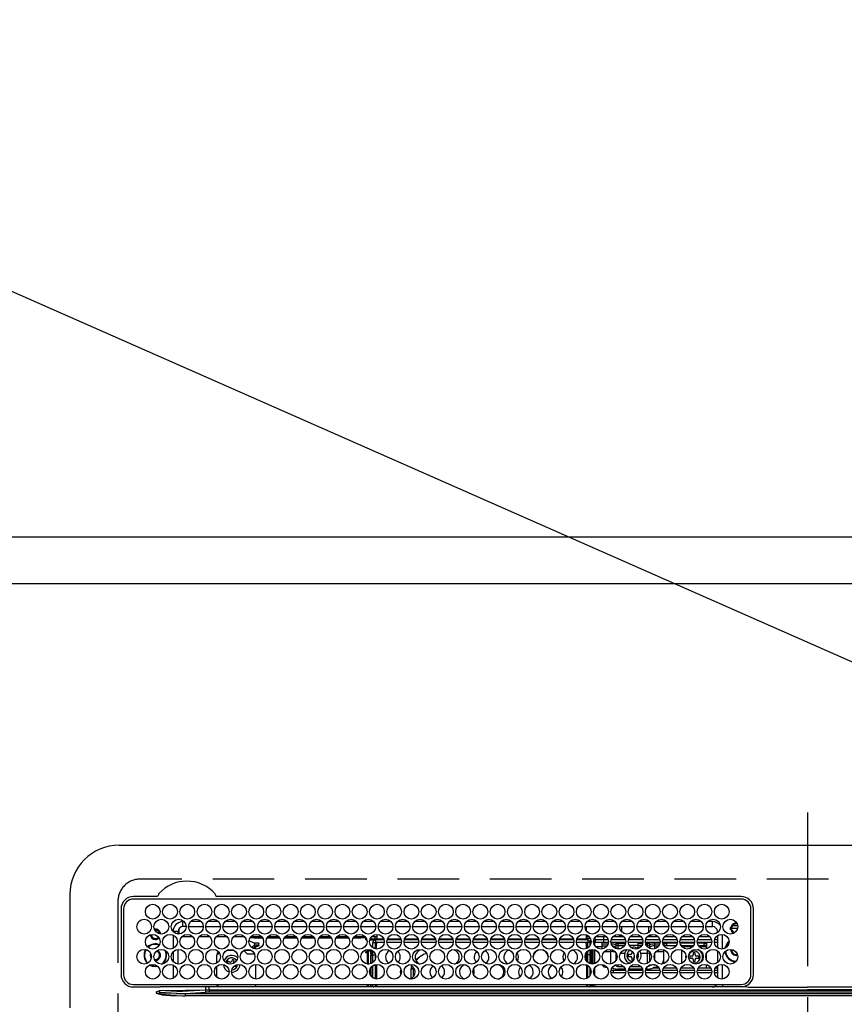
# Model space of a CAD drawing. Extents: x 0 to 26473, y -22053 to -13183.
# Drawn here: x 15735 to 16069, y -15401 to -15001 of the extents above; entities that cross this region are included whole.
import ezdxf

# ---------------------------------------------------------------- set-up
doc = ezdxf.new("R2010")
doc.units = 0
doc.header["$LTSCALE"] = 50
doc.header["$MEASUREMENT"] = 0
for name, pattern in [('CENTER', [2, 1.25, -0.25, 0.25, -0.25]), ('DASHED', [0.75, 0.5, -0.25]), ('HIDDEN', [0.375, 0.25, -0.125])]:
    doc.linetypes.add(name, pattern=pattern)
doc.layers.get('0').update_dxf_attribs({"linetype": 'CONTINUOUS'})
doc.layers.get('DEFPOINTS').update_dxf_attribs({"color": 146, "linetype": 'CONTINUOUS'})
for name, color, linetype in [('121-キャビネット（中）', 253, 'HIDDEN'), ('126-甲板', 2, 'CONTINUOUS'), ('150-機器', 8, 'CONTINUOUS'), ('160-文字', 254, 'CONTINUOUS'), ('166-寸法B', 11, 'CONTINUOUS')]:
    doc.layers.add(name, color=color, linetype=linetype)
doc.styles.add('KH001', font='txt')
doc.dimstyles.new('KH1xx030', dxfattribs={"dimscale": 30, "dimtxt": 2, "dimasz": 0.6, "dimexe": 0.3, "dimexo": 1.2, "dimgap": 0.5, "dimtad": 3, "dimdec": 1, "dimdsep": 46, "dimlunit": 6, "dimtxsty": 'KH001', "dimblk": 'DOT', "dimcen": 1, "dimdle": 1, "dimclrd": 256, "dimclre": 256, "dimclrt": 256, "dimadec": 0, "dimazin": 0, "dimtfac": 1, "dimtdec": 1, "dimtix": 1, "dimtmove": 2, "dimatfit": 3, "dimldrblk": 'CLOSEDBLANK', "dimfxl": 1, "dimtolj": 1, "dimtzin": 0, "dimlwd": -1, "dimlwe": -1, "dimarcsym": 0})

# ---------------------------------------------------------------- blocks, each defined once
blk = doc.blocks.new('HT-F6S_H2')
at = {"layer": '126-甲板', "linetype": 'DASHED'}
for p, q in [((271, 282.65), (-271, 282.65)), ((-280, 273.65), (-280, -170.35))]:
    blk.add_line(p, q, dxfattribs=at)
blk.add_arc((-271, 273.65), 9, 90, 180, dxfattribs=at)
at = {"layer": '150-機器', "color": 161, "linetype": 'CENTER'}
blk.add_line((0, 309.76), (0, -271.88), dxfattribs=at)
at = {"layer": '150-機器', "color": 13, "linetype": 'Continuous'}
for p, q in [((-279.5, 296.38), (279.5, 296.38)), ((-299.5, 276.38), (-299.5, 230.38)), ((-264.26, 275.6), (-273.7, 275.6)), ((-27, 274.58), (-273.7, 274.58)), ((-264.18, 275.6), (-264.26, 275.6)), ((-264.1, 275.61), (-264.18, 275.6)), ((-243.44, 274.58), (-243.41, 274.7)), ((-239.74, 275.6), (-239.9, 275.61)), ((-27, 275.6), (-239.74, 275.6)), ((-278.72, 270.58), (-278.72, 243.88)), ((-277.7, 270.58), (-277.7, 243.88)), ((-23, 243.88), (-23, 270.58)), ((-22, 243.88), (-21.98, 270.58)), ((-253.6, 263.38), (-253.6, 265.38)), ((-253.16, 265.38), (-253.6, 265.38)), ((-246.16, 265.38), (-250.54, 265.38)), ((-239.16, 265.38), (-243.54, 265.38)), ((-232.16, 265.38), (-236.54, 265.38)), ((-225.16, 265.38), (-229.54, 265.38)), ((-218.16, 265.38), (-222.54, 265.38)), ((-211.16, 265.38), (-215.54, 265.38)), ((-204.16, 265.38), (-208.54, 265.38)), ((-197.16, 265.38), (-201.54, 265.38)), ((-190.16, 265.38), (-194.54, 265.38)), ((-183.16, 265.38), (-187.54, 265.38)), ((-176.16, 265.38), (-180.54, 265.38)), ((-169.16, 265.38), (-173.54, 265.38)), ((-162.16, 265.38), (-166.54, 265.38)), ((-155.16, 265.38), (-159.54, 265.38)), ((-148.16, 265.38), (-152.54, 265.38)), ((-141.16, 265.38), (-145.54, 265.38)), ((-134.16, 265.38), (-138.54, 265.38)), ((-127.16, 265.38), (-131.54, 265.38)), ((-120.16, 265.38), (-124.54, 265.38)), ((-113.16, 265.38), (-117.54, 265.38)), ((-106.16, 265.38), (-110.54, 265.38)), ((-99.16, 265.38), (-103.54, 265.38)), ((-92.16, 265.38), (-96.54, 265.38)), ((-85.16, 265.38), (-89.54, 265.38)), ((-78.16, 265.38), (-82.54, 265.38)), ((-71.16, 265.38), (-75.54, 265.38)), ((-64.16, 265.38), (-68.54, 265.38)), ((-57.16, 265.38), (-61.54, 265.38)), ((-50.16, 265.38), (-54.54, 265.38)), ((-43.16, 265.38), (-47.54, 265.38)), ((-38.6, 265.38), (-40.54, 265.38)), ((-38.6, 263.38), (-38.6, 265.38)), ((-29.4, 264.76), (-29.4, 264.98)), ((-29.4, 264.35), (-29.4, 264.76)), ((-29.4, 264.65), (-28.66, 264.65)), ((-28.6, 264.35), (-28.52, 264.33)), ((-255.6, 261.38), (-257.6, 261.38)), ((-257.6, 261.38), (-257.6, 261.34)), ((-257.6, 259.95), (-257.6, 254.5)), ((-255.6, 260.34), (-255.6, 261.38)), ((-255.3, 262.43), (-255.3, 260.33)), ((-252.35, 263.38), (-253.6, 263.38)), ((-251.35, 263.38), (-245.35, 263.38)), ((-244.35, 263.38), (-238.35, 263.38)), ((-237.35, 263.38), (-231.35, 263.38)), ((-230.35, 263.38), (-224.35, 263.38)), ((-223.35, 263.38), (-217.35, 263.38)), ((-216.35, 263.38), (-210.35, 263.38)), ((-209.35, 263.38), (-203.35, 263.38)), ((-202.35, 263.38), (-196.35, 263.38)), ((-195.35, 263.38), (-189.35, 263.38)), ((-188.35, 263.38), (-182.35, 263.38)), ((-181.35, 263.38), (-175.35, 263.38)), ((-174.85, 260.23), (-174.85, 258.35)), ((-174.35, 263.38), (-168.35, 263.38)), ((-167.35, 263.38), (-161.35, 263.38)), ((-160.35, 263.38), (-154.35, 263.38)), ((-153.35, 263.38), (-147.35, 263.38)), ((-146.35, 263.38), (-140.35, 263.38)), ((-139.35, 263.38), (-133.35, 263.38)), ((-132.35, 263.38), (-126.35, 263.38)), ((-125.35, 263.38), (-119.35, 263.38)), ((-118.35, 263.38), (-112.35, 263.38)), ((-111.35, 263.38), (-105.35, 263.38)), ((-104.35, 263.38), (-98.35, 263.38)), ((-97.35, 263.38), (-91.35, 263.38)), ((-90.35, 263.38), (-84.35, 263.38)), ((-89.85, 263.38), (-89.85, 261.67)), ((-89.85, 260.06), (-89.85, 258.35)), ((-83.35, 263.38), (-77.35, 263.38)), ((-76.4, 259.25), (-76.4, 260.19)), ((-75.67, 259.98), (-76.4, 259.25)), ((-76.35, 263.38), (-70.35, 263.38)), ((-75.4, 261.14), (-75.4, 263.38)), ((-69.35, 263.38), (-63.35, 263.38)), ((-64.6, 263.38), (-64.6, 260.89)), ((-63.6, 263.38), (-63.6, 262.13)), ((-63.6, 260.13), (-63.6, 259.25)), ((-62.35, 263.38), (-56.35, 263.38)), ((-55.35, 263.38), (-49.35, 263.38)), ((-48.35, 263.38), (-42.35, 263.38)), ((-41.35, 263.38), (-38.6, 263.38)), ((-36.6, 261.38), (-36.6, 260.89)), ((-36.6, 261.38), (-36.07, 261.38)), ((-34.6, 254.24), (-34.6, 260.22)), ((-28.43, 262.65), (-31.41, 262.65)), ((-31.38, 263), (-31.16, 263)), ((-31.16, 262.2), (-31.38, 262.2)), ((-31.16, 263), (-30.75, 263)), ((-30.75, 262.2), (-31.16, 262.2)), ((-28.37, 263.65), (-30.46, 263.65)), ((-249.63, 259.25), (-254.07, 259.25)), ((-242.63, 259.25), (-247.07, 259.25)), ((-235.63, 259.25), (-240.07, 259.25)), ((-228.63, 259.25), (-233.07, 259.25)), ((-226.8, 257.69), (-226.8, 257.77)), ((-226.8, 257.69), (-224.8, 256.79)), ((-224.8, 258.75), (-226.43, 258.75)), ((-221.63, 259.25), (-226.07, 259.25)), ((-225.73, 254.89), (-224.5, 255.98)), ((-224.8, 259.25), (-224.8, 258.75)), ((-224.8, 258.75), (-221.27, 258.75)), ((-224.8, 256.79), (-223.3, 256.79)), ((-224.5, 256.79), (-224.5, 255.98)), ((-223.3, 256.79), (-223.2, 256.78)), ((-223.2, 256.78), (-223.11, 256.77)), ((-223.11, 256.77), (-223.02, 256.75)), ((-223.02, 256.75), (-222.95, 256.72)), ((-223.02, 255.91), (-222.95, 255.94)), ((-222.95, 256.72), (-222.88, 256.69)), ((-222.95, 255.94), (-222.88, 255.97)), ((-222.88, 256.69), (-222.84, 256.65)), ((-222.88, 255.97), (-222.84, 256.01)), ((-222.84, 256.65), (-222.81, 256.6)), ((-222.84, 256.01), (-222.81, 256.05)), ((-222.81, 256.6), (-222.8, 256.56)), ((-222.81, 256.05), (-222.8, 256.1)), ((-222.8, 255.65), (-222.8, 256.56)), ((-219.43, 258.75), (-214.27, 258.75)), ((-214.63, 259.25), (-219.07, 259.25)), ((-212.43, 258.75), (-207.27, 258.75)), ((-207.63, 259.25), (-212.07, 259.25)), ((-205.43, 258.75), (-200.27, 258.75)), ((-200.63, 259.25), (-205.07, 259.25)), ((-198.43, 258.75), (-193.27, 258.75)), ((-193.63, 259.25), (-198.07, 259.25)), ((-191.43, 258.75), (-186.27, 258.75)), ((-186.63, 259.25), (-191.07, 259.25)), ((-184.43, 258.75), (-181.4, 258.75)), ((-179.63, 259.25), (-184.07, 259.25)), ((-181.4, 258.75), (-181.4, 259.25)), ((-179.4, 258.75), (-181.4, 258.75)), ((-179.4, 258.96), (-179.4, 258.75)), ((-179.4, 258.12), (-179.4, 258.75)), ((-179.4, 258.57), (-179.39, 258.52)), ((-179.39, 258.08), (-179.4, 258.12)), ((-179.39, 258.52), (-179.36, 258.48)), ((-179.36, 258.04), (-179.39, 258.08)), ((-179.36, 258.48), (-179.32, 258.44)), ((-179.32, 258), (-179.36, 258.04)), ((-179.32, 258.44), (-179.25, 258.41)), ((-179.25, 257.96), (-179.32, 258)), ((-179.25, 258.41), (-179.18, 258.38)), ((-179.18, 257.93), (-179.25, 257.96)), ((-179.18, 258.38), (-179.09, 258.36)), ((-179.09, 257.91), (-179.18, 257.93)), ((-179.09, 258.36), (-179.07, 258.36)), ((-179, 257.9), (-179.09, 257.91)), ((-178.93, 257.9), (-179, 257.9)), ((-175.77, 257.9), (-177.77, 257.9)), ((-177.64, 258.34), (-175.3, 258.34)), ((-174.85, 259.25), (-177.07, 259.25)), ((-176.45, 254.69), (-176.45, 256.95)), ((-176.45, 256.95), (-175.45, 256.95)), ((-175.7, 259.25), (-175.7, 258.34)), ((-175.45, 257.95), (-175.45, 256.95)), ((-171.94, 257.95), (-175.45, 257.95)), ((-175.45, 254.29), (-175.45, 256.95)), ((-171.86, 256.95), (-175.45, 256.95)), ((-174.95, 256.35), (-175.35, 256.35)), ((-175.35, 256.35), (-175.35, 254.27)), ((-175.3, 257.95), (-175.3, 258.34)), ((-175.3, 258.34), (-174.85, 258.14)), ((-174.95, 254.23), (-174.95, 256.35)), ((-174.85, 256.35), (-174.95, 256.35)), ((-174.85, 257.95), (-174.85, 258.35)), ((-174.85, 258.35), (-172.07, 258.35)), ((-174.85, 256.35), (-174.85, 256.95)), ((-164.86, 256.95), (-170.84, 256.95)), ((-164.94, 257.95), (-170.76, 257.95)), ((-170.63, 258.35), (-165.07, 258.35)), ((-157.86, 256.95), (-163.84, 256.95)), ((-157.94, 257.95), (-163.76, 257.95)), ((-163.63, 258.35), (-158.07, 258.35)), ((-150.86, 256.95), (-156.84, 256.95)), ((-150.94, 257.95), (-156.76, 257.95)), ((-156.63, 258.35), (-151.07, 258.35)), ((-143.86, 256.95), (-149.84, 256.95)), ((-143.94, 257.95), (-149.76, 257.95)), ((-149.63, 258.35), (-144.07, 258.35)), ((-136.86, 256.95), (-142.84, 256.95)), ((-136.94, 257.95), (-142.76, 257.95)), ((-142.63, 258.35), (-137.07, 258.35)), ((-129.86, 256.95), (-135.84, 256.95)), ((-129.94, 257.95), (-135.76, 257.95)), ((-135.63, 258.35), (-130.07, 258.35)), ((-122.86, 256.95), (-128.84, 256.95)), ((-122.94, 257.95), (-128.76, 257.95)), ((-128.63, 258.35), (-123.07, 258.35)), ((-115.86, 256.95), (-121.84, 256.95)), ((-115.94, 257.95), (-121.76, 257.95)), ((-121.63, 258.35), (-116.07, 258.35)), ((-108.86, 256.95), (-114.84, 256.95)), ((-108.94, 257.95), (-114.76, 257.95)), ((-114.63, 258.35), (-109.07, 258.35)), ((-101.86, 256.95), (-107.84, 256.95)), ((-101.94, 257.95), (-107.76, 257.95)), ((-107.63, 258.35), (-102.07, 258.35)), ((-94.86, 256.95), (-100.84, 256.95)), ((-94.94, 257.95), (-100.76, 257.95)), ((-100.63, 258.35), (-95.07, 258.35)), ((-89.25, 256.95), (-93.84, 256.95)), ((-89.25, 257.95), (-93.76, 257.95)), ((-93.63, 258.35), (-89.85, 258.35)), ((-88.63, 259.25), (-89.85, 259.25)), ((-89.85, 258.65), (-88.21, 258.65)), ((-89.85, 258.35), (-89.85, 257.95)), ((-89.85, 256.35), (-89.85, 256.95)), ((-89.85, 256.35), (-89.75, 256.35)), ((-89.75, 256.35), (-89.35, 256.35)), ((-89.75, 254.44), (-89.75, 256.35)), ((-89.35, 256.35), (-89.35, 254.63)), ((-89.25, 257.95), (-89.25, 256.95)), ((-89.25, 254.69), (-89.25, 256.95)), ((-88.25, 256.95), (-89.25, 256.95)), ((-88.54, 257.65), (-87.88, 257.65)), ((-88.25, 255.73), (-88.25, 256.95)), ((-86.83, 257.55), (-86.5, 257.55)), ((-86.82, 257.65), (-86.2, 257.65)), ((-86.5, 257.55), (-86.5, 255.82)), ((-86.49, 258.65), (-86.32, 258.65)), ((-86.2, 258.15), (-82.7, 258.15)), ((-86.2, 258.15), (-86.2, 256.85)), ((-82.7, 256.85), (-86.2, 256.85)), ((-81.63, 259.25), (-86.07, 259.25)), ((-83.5, 256.85), (-83.5, 256.31)), ((-83.5, 256.31), (-83.5, 255.62)), ((-83.5, 256.31), (-80.99, 256.31)), ((-82.7, 258.15), (-82.7, 259.25)), ((-82.7, 256.85), (-82.7, 258.15)), ((-82.7, 258.15), (-81, 258.15)), ((-80.87, 256.85), (-82.7, 256.85)), ((-73.87, 256.85), (-79.83, 256.85)), ((-79.7, 258.15), (-74, 258.15)), ((-76.4, 259.25), (-79.07, 259.25)), ((-77.98, 256.81), (-78.09, 256.85)), ((-77.76, 256.71), (-77.98, 256.81)), ((-77.76, 256.71), (-77.76, 256.85)), ((-77.76, 255.89), (-77.76, 256.71)), ((-77.04, 256.85), (-77.04, 256.57)), ((-77.04, 256.57), (-77.04, 255.75)), ((-77.04, 256.57), (-73.92, 256.57)), ((-74.63, 259.25), (-76.4, 259.25)), ((-66.87, 256.85), (-72.83, 256.85)), ((-72.7, 258.15), (-67, 258.15)), ((-67.63, 259.25), (-72.07, 259.25)), ((-68.9, 256.85), (-68.9, 256.57)), ((-68.9, 256.57), (-68.9, 255.75)), ((-68.9, 256.57), (-66.92, 256.57)), ((-59.87, 256.85), (-65.83, 256.85)), ((-65.78, 256.57), (-64.96, 256.57)), ((-65.7, 258.15), (-60, 258.15)), ((-63.6, 259.25), (-65.07, 259.25)), ((-64.96, 256.57), (-64.96, 256.85)), ((-64.96, 255.75), (-64.96, 256.57)), ((-63.6, 259.25), (-64.24, 259.89)), ((-64.24, 256.85), (-64.24, 256.71)), ((-64.02, 256.81), (-64.24, 256.71)), ((-64.24, 256.71), (-64.24, 255.89)), ((-63.91, 256.85), (-64.02, 256.81)), ((-60.63, 259.25), (-63.6, 259.25)), ((-62.1, 256.85), (-62.1, 256.31)), ((-62.1, 256.31), (-62.1, 255.62)), ((-62.1, 256.31), (-59.99, 256.31)), ((-52.87, 256.85), (-58.83, 256.85)), ((-58.71, 256.31), (-58.5, 256.31)), ((-58.7, 258.15), (-53, 258.15)), ((-58.5, 256.85), (-58.5, 256.31)), ((-58.5, 256.65), (-58.25, 256.65)), ((-58.5, 256.31), (-58.5, 255.82)), ((-58.25, 255.65), (-58.25, 256.65)), ((-58.25, 256.65), (-57.25, 256.65)), ((-53.63, 259.25), (-58.07, 259.25)), ((-57.25, 256.65), (-57.25, 255.65)), ((-52.91, 256.65), (-57.25, 256.65)), ((-45.87, 256.85), (-51.83, 256.85)), ((-45.91, 256.65), (-51.79, 256.65)), ((-51.7, 258.15), (-46, 258.15)), ((-46.63, 259.25), (-51.07, 259.25)), ((-38.87, 256.85), (-44.83, 256.85)), ((-42, 256.65), (-44.79, 256.65)), ((-44.7, 258.15), (-39, 258.15)), ((-39.63, 259.25), (-44.07, 259.25)), ((-42, 255.65), (-42, 256.65)), ((-42, 256.65), (-41, 256.65)), ((-41, 256.65), (-41, 255.65)), ((-36.6, 256.85), (-37.83, 256.85)), ((-37.7, 258.15), (-36.6, 258.15)), ((-36.6, 259.25), (-37.07, 259.25)), ((-36.6, 259.66), (-36.6, 254.79)), ((-266.55, 251.75), (-266.51, 252.1)), ((-257.6, 253.11), (-257.6, 249.14)), ((-255.6, 248.14), (-255.6, 254.12)), ((-238.82, 252.73), (-239.8, 251.75)), ((-235.81, 253.75), (-232.89, 253.75)), ((-227.5, 252.25), (-228.93, 253.68)), ((-228.81, 253.75), (-225.89, 253.75)), ((-227.5, 252.25), (-224.57, 252.25)), ((-225.51, 254.73), (-224.5, 254.73)), ((-223.3, 255.87), (-224.5, 255.87)), ((-224.5, 254.3), (-224.5, 255.87)), ((-224, 255.43), (-223.3, 255.43)), ((-224, 254.23), (-224, 255.43)), ((-223.3, 255.43), (-223.3, 255.87)), ((-223.3, 255.87), (-223.2, 255.87)), ((-223.2, 255.43), (-223.3, 255.43)), ((-223.2, 255.87), (-223.11, 255.89)), ((-223.11, 255.44), (-223.2, 255.43)), ((-223.11, 255.89), (-223.02, 255.91)), ((-223.02, 255.46), (-223.11, 255.44)), ((-222.95, 255.49), (-223.02, 255.46)), ((-222.88, 255.53), (-222.95, 255.49)), ((-222.84, 255.57), (-222.88, 255.53)), ((-222.81, 255.61), (-222.84, 255.57)), ((-222.8, 255.65), (-222.81, 255.61)), ((-179.4, 253.13), (-179.39, 253.17)), ((-179.4, 252.9), (-179.4, 253.13)), ((-179.39, 252.86), (-179.4, 252.9)), ((-179.39, 253.17), (-179.36, 253.22)), ((-179.36, 252.82), (-179.39, 252.86)), ((-179.36, 253.22), (-179.32, 253.26)), ((-179.32, 252.78), (-179.36, 252.82)), ((-179.32, 253.26), (-179.25, 253.29)), ((-179.25, 252.74), (-179.32, 252.78)), ((-179.25, 253.29), (-179.18, 253.32)), ((-179.18, 252.71), (-179.25, 252.74)), ((-179.18, 253.32), (-179.09, 253.34)), ((-179.09, 252.69), (-179.18, 252.71)), ((-179.09, 253.34), (-179, 253.35)), ((-179, 252.68), (-179.09, 252.69)), ((-179, 253.35), (-178.9, 253.36)), ((-178.9, 252.68), (-179, 252.68)), ((-176.45, 253.36), (-178.9, 253.36)), ((-178.9, 253.12), (-178.9, 252.68)), ((-178.9, 253.12), (-178.3, 253.12)), ((-178.8, 252.68), (-178.9, 252.68)), ((-178.8, 252.68), (-178.8, 248.16)), ((-178.3, 248.13), (-178.3, 253.12)), ((-177.3, 253.36), (-177.3, 253.19)), ((-177.3, 253.19), (-176.8, 253.19)), ((-177.3, 252.37), (-177.3, 253.19)), ((-176.8, 252.37), (-177.3, 252.37)), ((-177.3, 252.37), (-177.3, 251.83)), ((-176.8, 253.36), (-176.8, 253.19)), ((-176.8, 253.19), (-176.8, 252.37)), ((-176.8, 252.37), (-176.8, 251.83)), ((-176.45, 251.95), (-176.45, 253.45)), ((-176.45, 248.81), (-176.45, 251.95)), ((-176.45, 251.95), (-175.46, 251.95)), ((-175.45, 250.36), (-175.45, 251.95)), ((-89.75, 249.33), (-89.75, 252.93)), ((-89.25, 255.16), (-89.35, 255.16)), ((-89.35, 253.36), (-89.35, 248.89)), ((-89.25, 251.95), (-89.25, 253.45)), ((-88.25, 251.95), (-89.25, 251.95)), ((-89.25, 248.81), (-89.25, 251.95)), ((-88.25, 251.95), (-88.25, 253.99)), ((-88.25, 248.27), (-88.25, 251.95)), ((-87.8, 254.09), (-87.8, 248.16)), ((-87.3, 248.13), (-87.3, 254.13)), ((-87, 248.15), (-87, 254.11)), ((-86.5, 254), (-86.5, 248.25)), ((-83.5, 255.16), (-86.02, 255.16)), ((-83.5, 255.62), (-81.32, 255.62)), ((-83.5, 255.62), (-83.5, 254.25)), ((-82.47, 253.25), (-79.9, 253.25)), ((-79.9, 253.25), (-79.9, 254.09)), ((-79.9, 248.16), (-79.9, 253.25)), ((-77.76, 254.72), (-77.76, 255.89)), ((-77.76, 254.37), (-77.76, 254.72)), ((-77.76, 249.62), (-77.76, 252.64)), ((-77.04, 255.75), (-77.04, 254.42)), ((-77.04, 255.75), (-74.24, 255.75)), ((-77.04, 254.42), (-75.79, 254.42)), ((-77.04, 254.42), (-77.04, 254.23)), ((-75.96, 252.6), (-74.26, 252.6)), ((-71.9, 252.05), (-72.8, 252.05)), ((-72.8, 252.05), (-72.8, 251.25)), ((-68.9, 255.65), (-72.4, 255.65)), ((-71.81, 254.95), (-71, 255.05)), ((-71.4, 253.41), (-71.4, 252.55)), ((-69.2, 251.25), (-69.2, 252.05)), ((-69.2, 252.05), (-69.2, 252.05)), ((-68.9, 255.75), (-68.9, 254.42)), ((-68.9, 255.75), (-67.24, 255.75)), ((-68.9, 254.42), (-68.9, 254.38)), ((-68.9, 254.42), (-68.79, 254.42)), ((-67.74, 252.6), (-64.96, 252.6)), ((-65.46, 255.75), (-64.96, 255.75)), ((-64.96, 255.09), (-64.96, 255.75)), ((-64.96, 252.6), (-64.96, 253.78)), ((-64.96, 248.47), (-64.96, 252.6)), ((-64.32, 254.65), (-64.35, 254.63)), ((-64.24, 254.72), (-64.32, 254.65)), ((-64.24, 255.89), (-64.24, 254.72)), ((-64.24, 254.72), (-64.24, 254.57)), ((-64.24, 253.26), (-64.24, 252.76)), ((-64.02, 252.87), (-64.24, 252.76)), ((-64.24, 252.76), (-64.24, 248.99)), ((-63.94, 252.91), (-64.02, 252.87)), ((-62.1, 255.62), (-60.32, 255.62)), ((-62.1, 255.62), (-62.1, 254.32)), ((-62.1, 252.33), (-62.1, 249.93)), ((-61.47, 253.25), (-58.5, 253.25)), ((-58.5, 254), (-58.5, 253.25)), ((-58.5, 253.25), (-58.5, 249.55)), ((-58.25, 255.65), (-58.4, 255.65)), ((-57.25, 255.65), (-58.25, 255.65)), ((-57.25, 255.65), (-53.3, 255.65)), ((-51.4, 255.65), (-46.3, 255.65)), ((-51.07, 255.63), (-51.13, 255.65)), ((-51.03, 255.57), (-51.07, 255.63)), ((-51.01, 255.46), (-51.03, 255.57)), ((-51, 255.32), (-51.01, 255.46)), ((-51, 255.15), (-51, 255.32)), ((-51, 255.14), (-51, 255.15)), ((-46.69, 255.15), (-51, 255.15)), ((-51, 248.45), (-51, 253.81)), ((-46.4, 252.75), (-46.4, 251.85)), ((-45.6, 252.75), (-46.4, 252.75)), ((-45.6, 251.85), (-45.6, 252.75)), ((-44.4, 255.65), (-42, 255.65)), ((-41, 255.15), (-44.01, 255.15)), ((-41, 255.65), (-42, 255.65)), ((-41, 255.65), (-41, 255.15)), ((-41, 254.35), (-41, 255.15)), ((-41, 249.72), (-41, 252.53)), ((-36.6, 253.56), (-36.6, 248.69)), ((-30.75, 253.75), (-30.72, 254.06)), ((-266.42, 251.08), (-266.55, 251.75)), ((-266.36, 250.95), (-266.42, 251.08)), ((-264.8, 249.65), (-264.96, 249.66)), ((-239.8, 248.56), (-239.8, 251.75)), ((-235.34, 249.27), (-235.62, 248.52)), ((-235.62, 248.52), (-234.78, 248.2)), ((-234.5, 248.95), (-235.34, 249.27)), ((-234.78, 248.2), (-234.7, 248.16)), ((-234.7, 248.16), (-234.68, 248.15)), ((-233.53, 250.07), (-233.85, 249.23)), ((-232.78, 249.79), (-233.53, 250.07)), ((-233.1, 248.95), (-232.78, 249.79)), ((-224, 242.03), (-224, 248.02)), ((-178.51, 248.13), (-178.3, 248.13)), ((-178.3, 248.13), (-178.3, 248.13)), ((-176.8, 251.83), (-177.3, 251.83)), ((-177.3, 248.32), (-177.3, 251.83)), ((-176.8, 251.83), (-176.8, 248.56)), ((-175.45, 242.09), (-175.45, 247.97)), ((-175.35, 247.99), (-175.35, 247.4)), ((-174.95, 247.4), (-174.95, 248.03)), ((-168.51, 247.95), (-168.35, 247.95)), ((-168.35, 247.95), (-167.69, 248.02)), ((-158.3, 250.34), (-159, 249.55)), ((-157.74, 250.86), (-158.3, 250.34)), ((-133.01, 248.02), (-132.35, 247.95)), ((-132.35, 247.95), (-132.19, 247.95)), ((-77.04, 248.02), (-77.04, 247.22)), ((-72.8, 251.25), (-71.9, 251.25)), ((-71.4, 250.75), (-71.4, 249.85)), ((-71.4, 249.85), (-70.64, 249.85)), ((-70.6, 249.93), (-70.6, 250.75)), ((-69.35, 251.25), (-69.2, 251.25)), ((-58.5, 248.46), (-58.52, 248.25)), ((-58.5, 249.55), (-58.5, 248.46)), ((-49.39, 251.23), (-49.37, 251.43)), ((-49.39, 250.66), (-49.39, 251.23)), ((-46.9, 251.35), (-47.8, 251.35)), ((-47.8, 251.35), (-47.8, 250.55)), ((-47.8, 250.55), (-46.9, 250.55)), ((-46.4, 250.05), (-46.4, 249.15)), ((-46.4, 249.15), (-45.6, 249.15)), ((-45.6, 249.15), (-45.6, 250.05)), ((-44.2, 251.35), (-45.1, 251.35)), ((-45.1, 250.55), (-44.2, 250.55)), ((-44.2, 250.55), (-44.2, 251.35)), ((-34.6, 242.04), (-34.6, 248.02)), ((-267.09, 247.76), (-266.1, 247.34)), ((-266.85, 247.86), (-266.04, 247.53)), ((-266.1, 247.34), (-264.8, 247.15)), ((-266.04, 247.53), (-264.8, 247.35)), ((-264.8, 247.35), (-264.04, 247.42)), ((-264.8, 247.15), (-263.84, 247.25)), ((-257.6, 247.75), (-257.6, 242.3)), ((-239.8, 242.75), (-239.8, 247.31)), ((-232.69, 247.39), (-232.26, 247.23)), ((-232.26, 247.23), (-232.05, 247.78)), ((-231.47, 247.91), (-231.56, 247.39)), ((-177.3, 243.3), (-177.3, 246.76)), ((-176.8, 247.31), (-176.8, 242.75)), ((-176.45, 242.49), (-176.45, 247.57)), ((-175.35, 247.4), (-174.95, 247.4)), ((-175.35, 247.4), (-175.35, 242.07)), ((-174.95, 247.4), (-174.95, 242.03)), ((-160.91, 246.95), (-161.09, 245.72)), ((-160.09, 246.61), (-161.09, 245.72)), ((-161.09, 245.72), (-161.09, 242.23)), ((-160.73, 247.47), (-160.91, 246.95)), ((-160.08, 246.91), (-160.09, 246.61)), ((-160.09, 246.61), (-160.09, 242.97)), ((-89.75, 247.4), (-89.75, 247.82)), ((-89.35, 247.4), (-89.75, 247.4)), ((-89.75, 247.4), (-89.75, 242.24)), ((-89.35, 247.63), (-89.35, 247.4)), ((-89.35, 247.4), (-89.35, 242.43)), ((-89.25, 242.49), (-89.25, 247.57)), ((-88.25, 243.53), (-88.25, 246.52)), ((-86.5, 246.43), (-86.5, 243.62)), ((-81.5, 246.89), (-81.5, 246.79)), ((-81.42, 246.79), (-81.5, 246.79)), ((-78.84, 244.65), (-79.83, 244.65)), ((-79.78, 245.65), (-78.84, 245.65)), ((-79.37, 246.65), (-79.3, 246.65)), ((-79.36, 246.68), (-79.32, 246.66)), ((-79.32, 246.66), (-79.24, 246.62)), ((-78.84, 244.65), (-78.84, 245.65)), ((-78.84, 245.65), (-73.92, 245.65)), ((-73.87, 244.65), (-78.84, 244.65)), ((-77.76, 247.39), (-77.76, 247.89)), ((-74.06, 246.13), (-77.1, 246.13)), ((-77.04, 247.22), (-74.8, 247.22)), ((-66.87, 244.65), (-72.83, 244.65)), ((-72.78, 245.65), (-66.92, 245.65)), ((-67.06, 246.13), (-72.64, 246.13)), ((-71.9, 247.22), (-67.8, 247.22)), ((-59.87, 244.65), (-65.83, 244.65)), ((-65.78, 245.65), (-59.92, 245.65)), ((-64.9, 246.13), (-65.64, 246.13)), ((-64.24, 247.68), (-64.24, 247.39)), ((-62.7, 246.65), (-60.33, 246.65)), ((-62.1, 247.93), (-62.1, 247.88)), ((-62.1, 247.88), (-61.91, 247.88)), ((-60.5, 246.79), (-62.04, 246.79)), ((-60.5, 246.79), (-60.5, 246.89)), ((-60.42, 246.79), (-60.5, 246.79)), ((-52.87, 244.65), (-58.83, 244.65)), ((-58.78, 245.65), (-52.92, 245.65)), ((-58.37, 246.65), (-53.33, 246.65)), ((-45.87, 244.65), (-51.83, 244.65)), ((-51.78, 245.65), (-45.92, 245.65)), ((-51.37, 246.65), (-46.33, 246.65)), ((-51, 246.65), (-51, 247.12)), ((-38.87, 244.65), (-44.83, 244.65)), ((-44.78, 245.65), (-38.92, 245.65)), ((-44.37, 246.65), (-39.33, 246.65)), ((-41, 246.65), (-41, 247.9)), ((-36.6, 244.65), (-37.83, 244.65)), ((-37.78, 245.65), (-36.6, 245.65)), ((-37.37, 246.65), (-36.6, 246.65)), ((-36.6, 247.46), (-36.6, 242.59)), ((-273.7, 239.88), (-27, 239.88)), ((-273.7, 238.85), (-264.45, 238.85)), ((-264.45, 238.85), (-262.84, 238.88)), ((-264.45, 236.88), (-264.45, 236.36)), ((-264.42, 236.35), (-264.45, 236.36)), ((-264.45, 236.36), (-264.42, 236.35)), ((-262.94, 236.18), (-264.42, 236.35)), ((-264.42, 236.35), (-263.01, 235.92)), ((-263, 235.95), (-263.01, 235.92)), ((-262.99, 235.98), (-263, 235.95)), ((-262.98, 236.02), (-262.99, 235.98)), ((-262.97, 236.05), (-262.98, 236.02)), ((-262.96, 236.08), (-262.97, 236.05)), ((-262.95, 236.15), (-262.96, 236.12)), ((-262.96, 236.12), (-262.96, 236.08)), ((-262.95, 237.38), (-252.59, 237.55)), ((-244.45, 237.52), (-262.95, 236.41)), ((-262.95, 236.41), (-262.95, 237.38)), ((-262.94, 236.18), (-262.95, 236.15)), ((-262.84, 239.79), (-262.84, 239.88)), ((-262.84, 238.88), (-262.84, 239.02)), ((-262.32, 238.88), (-262.84, 238.88)), ((-244.36, 238.88), (-262.32, 238.88)), ((-252.65, 236.24), (-244.37, 236.73)), ((-252.65, 236.24), (252.65, 236.24)), ((-252.65, 236.24), (-252.65, 235.3)), ((-252.59, 237.55), (-244.45, 237.68)), ((-244.45, 237.68), (-244.45, 237.52)), ((-244.45, 237.68), (-242.95, 237.68)), ((-242.95, 238.88), (-244.36, 238.88)), ((-242.95, 237.68), (-242.95, 238.88)), ((-146.93, 238.88), (-242.95, 238.88)), ((-242.95, 237.56), (-242.95, 237.68)), ((-242.95, 237.68), (-106.9, 237.68)), ((-242.95, 237.56), (242.95, 237.56)), ((-242.95, 237.56), (-242.95, 236.78)), ((242.95, 236.78), (-242.95, 236.78)), ((-239.8, 239.75), (-239.8, 239.88)), ((-239.8, 239.75), (-238.93, 238.88)), ((-224, 238.88), (-224, 239.88)), ((-178.8, 239.88), (-178.8, 238.88)), ((-178.3, 238.88), (-178.3, 239.88)), ((-177.3, 238.88), (-177.3, 239.88)), ((-176.8, 239.88), (-176.8, 238.88)), ((-176.45, 239.18), (-176.45, 239.88)), ((-176.35, 238.98), (-176.35, 238.88)), ((-175.45, 238.85), (-175.45, 239.88)), ((-175.35, 239.88), (-175.35, 238.88)), ((-174.95, 239.88), (-174.95, 238.88)), ((-24.72, 238.88), (-146.93, 238.88)), ((-106.9, 237.68), (0, 237.68)), ((-89.75, 239.88), (-89.75, 238.88)), ((-89.35, 239.88), (-89.35, 238.88)), ((-89.25, 238.85), (-89.25, 239.88)), ((-88.35, 238.98), (-88.35, 238.88)), ((-88.25, 239.18), (-88.25, 239.88)), ((-87.8, 239.88), (-87.8, 238.88)), ((-87.3, 238.88), (-87.3, 239.88)), ((-87, 238.88), (-87, 239.88)), ((-86.5, 239.88), (-86.5, 238.88)), ((-34.6, 239.88), (-34.6, 238.88)), ((-27, 239.88), (-27, 239.78)), ((-27, 239.02), (-27, 238.88)), ((-21.98, 238.79), (0, 238.79)), ((21.98, 238.79), (0, 238.79)), ((106.9, 237.68), (0, 237.68)), ((252.65, 235.3), (-252.65, 235.3))]:
    blk.add_line(p, q, dxfattribs=at)
for points in [[(-264.45, 236.36), (-262.95, 236.41)], [(-262.94, 236.18), (-261.91, 236.12), (-260.45, 236.1), (-258.59, 236.1), (-256.35, 236.14), (-253.76, 236.2), (-252.65, 236.24)], [(-242.95, 237.56), (-244.45, 237.52)], [(-242.95, 236.78), (-244.37, 236.73)], [(-263.01, 235.92), (-261.97, 235.72), (-260.5, 235.55), (-258.62, 235.43), (-256.37, 235.34), (-253.76, 235.3), (-252.65, 235.3)]]:
    blk.add_lwpolyline(points, dxfattribs=at)
for centre in [(-265.85, 269.43), (-258.85, 269.43), (-251.85, 269.43), (-244.85, 269.43), (-237.85, 269.43), (-230.85, 269.43), (-223.85, 269.43), (-216.85, 269.43), (-209.85, 269.43), (-202.85, 269.43), (-195.85, 269.43), (-188.85, 269.43), (-181.85, 269.43), (-174.85, 269.43), (-167.85, 269.43), (-160.85, 269.43), (-153.85, 269.43), (-146.85, 269.43), (-139.85, 269.43), (-132.85, 269.43), (-125.85, 269.43), (-118.85, 269.43), (-111.85, 269.43), (-104.85, 269.43), (-97.85, 269.43), (-90.85, 269.43), (-83.85, 269.43), (-76.85, 269.43), (-69.85, 269.43), (-62.85, 269.43), (-55.85, 269.43), (-48.85, 269.43), (-41.85, 269.43), (-34.85, 269.43), (-269.35, 263.33), (-262.35, 263.33), (-255.35, 263.33), (-248.35, 263.33), (-241.35, 263.33), (-234.35, 263.33), (-227.35, 263.33), (-220.35, 263.33), (-213.35, 263.33), (-206.35, 263.33), (-199.35, 263.33), (-192.35, 263.33), (-185.35, 263.33), (-178.35, 263.33), (-171.35, 263.33), (-164.35, 263.33), (-157.35, 263.33), (-150.35, 263.33), (-143.35, 263.33), (-136.35, 263.33), (-129.35, 263.33), (-122.35, 263.33), (-115.35, 263.33), (-108.35, 263.33), (-101.35, 263.33), (-94.35, 263.33), (-87.35, 263.33), (-80.35, 263.33), (-73.35, 263.33), (-66.35, 263.33), (-59.35, 263.33), (-52.35, 263.33), (-45.35, 263.33), (-38.35, 263.33), (-31.35, 263.33), (-265.85, 257.23), (-258.85, 257.23), (-251.85, 257.23), (-244.85, 257.23), (-237.85, 257.23), (-230.85, 257.23), (-223.85, 257.23), (-216.85, 257.23), (-209.85, 257.23), (-202.85, 257.23), (-195.85, 257.23), (-188.85, 257.23), (-181.85, 257.23), (-174.85, 257.23), (-167.85, 257.23), (-160.85, 257.23), (-153.85, 257.23), (-146.85, 257.23), (-139.85, 257.23), (-132.85, 257.23), (-125.85, 257.23), (-118.85, 257.23), (-111.85, 257.23), (-104.85, 257.23), (-97.85, 257.23), (-90.85, 257.23), (-83.85, 257.23), (-76.85, 257.23), (-69.85, 257.23), (-62.85, 257.23), (-55.85, 257.23), (-48.85, 257.23), (-41.85, 257.23), (-34.85, 257.23), (-269.35, 251.13), (-262.35, 251.13), (-255.35, 251.13), (-248.35, 251.13), (-241.35, 251.13), (-234.35, 251.13), (-227.35, 251.13), (-220.35, 251.13), (-213.35, 251.13), (-206.35, 251.13), (-199.35, 251.13), (-192.35, 251.13), (-185.35, 251.13), (-178.35, 251.13), (-171.35, 251.13), (-164.35, 251.13), (-157.35, 251.13), (-150.35, 251.13), (-143.35, 251.13), (-136.35, 251.13), (-129.35, 251.13), (-122.35, 251.13), (-115.35, 251.13), (-108.35, 251.13), (-101.35, 251.13), (-94.35, 251.13), (-87.35, 251.13), (-80.35, 251.13), (-73.35, 251.13), (-66.35, 251.13), (-59.35, 251.13), (-52.35, 251.13), (-45.35, 251.13), (-38.35, 251.13), (-31.35, 251.13), (-265.85, 245.03), (-258.85, 245.03), (-251.85, 245.03), (-244.85, 245.03), (-237.85, 245.03), (-230.85, 245.03), (-223.85, 245.03), (-216.85, 245.03), (-209.85, 245.03), (-202.85, 245.03), (-195.85, 245.03), (-188.85, 245.03), (-181.85, 245.03), (-174.85, 245.03), (-167.85, 245.03), (-160.85, 245.03), (-153.85, 245.03), (-146.85, 245.03), (-139.85, 245.03), (-132.85, 245.03), (-125.85, 245.03), (-118.85, 245.03), (-111.85, 245.03), (-104.85, 245.03), (-97.85, 245.03), (-90.85, 245.03), (-83.85, 245.03), (-76.85, 245.03), (-69.85, 245.03), (-62.85, 245.03), (-55.85, 245.03), (-48.85, 245.03), (-41.85, 245.03), (-34.85, 245.03)]:
    blk.add_circle(centre, 3, dxfattribs=at)
for centre, radius, start, end in [((-279.5, 276.38), 20, 90, 180), ((-252, 266.38), 15.45, 42.5616, 137.4384), ((-264.95, 276.93), 1.58, 302.9347, 356.2949), ((-239.06, 276.93), 1.57, 183.5909, 237.4553), ((-273.7, 270.57), 5.03, 90.0492, 179.9508), ((-273.7, 270.58), 4, 90, 180), ((-27, 270.58), 5.02, 0, 90.0007), ((-27, 270.58), 4, 0, 90), ((-253.6, 261.38), 4, 90, 180), ((-38.6, 261.38), 4, 36.3893, 90), ((-29, 262.6), 2.2, 100.4757, 169.5243), ((-29, 262.6), 1.8, 102.8697, 167.1303), ((-29, 262.6), 2.41, 86.7819, 99.5486), ((-264.8, 260.25), 2.1, 185.7005, 270), ((-264.8, 260.25), 1.75, 183.4296, 270), ((-264.8, 260.25), 2.1, 2.6763, 100.2734), ((-264.8, 260.25), 1.75, 5.3114, 97.6396), ((-253.6, 261.38), 2, 90, 180), ((-38.6, 261.38), 2, 0, 90), ((-29, 262.6), 2.41, 170.4514, 189.5486), ((-29, 262.6), 2.2, 190.4757, 242.7376), ((-29, 262.6), 1.8, 192.8697, 251.0077), ((-264.8, 251.75), 4.6, 68.3311, 133.3728), ((-264.8, 251.75), 4.4, 68.5075, 133.1964), ((-264.8, 260.25), 1.75, 270, 318.258), ((-264.8, 260.25), 2.1, 270, 315.9879), ((-175.45, 256.95), 1, 90, 180), ((-89.25, 256.95), 1, 0, 90), ((-87.3, 258.15), 1.1, 0, 35.8453), ((-79.77, 251.28), 5.03, 66.4236, 89.2709), ((-77.08, 258.27), 1.7, 246.5103, 271.176), ((-64.92, 258.27), 1.7, 268.8237, 293.4902), ((-62.2, 251.2), 5.11, 88.8262, 113.4876), ((-29, 253.75), 4.6, 128.3299, 170.2137), ((-29, 253.75), 4.4, 130.4168, 168.1268), ((-264.8, 251.75), 4.6, 149.6975, 225.8883), ((-264.8, 251.75), 4.4, 148.8905, 226.6953), ((-264.8, 251.75), 2.1, 156.6037, 218.9822), ((-264.8, 251.75), 1.75, 258.6737, 72.8084), ((-264.8, 251.75), 2.1, 270, 65.9772), ((-264.8, 251.75), 4.4, 304.5881, 26.8909), ((-264.8, 251.75), 4.6, 308.6441, 22.8348), ((-237.8, 251.75), 2, 133.6054, 180), ((-178.95, 253.83), 0.707, 236.2436, 273.6871), ((-168.35, 250.95), 3, 116.6744, 236.5588), ((-168.35, 250.95), 3, 314.3995, 50.6781), ((-156.35, 250.95), 3, 89.688, 250.1975), ((-148.81, 238.32), 15.38, 112.5054, 131.9904), ((-144.35, 250.95), 3, 289.8024, 90.3119), ((-132.35, 250.95), 3, 129.3219, 225.6006), ((-132.35, 250.95), 3, 303.441, 63.3255), ((-120.35, 250.95), 3, 104.4832, 245.3817), ((-120.35, 250.95), 3, 328.5285, 35.5344), ((-108.35, 250.95), 3, 1.6938, 178.3062), ((-96.35, 250.95), 3, 144.4656, 211.4715), ((-96.35, 250.95), 3, 294.6181, 75.5167), ((-79.82, 248.65), 4.6, 65.1108, 91.055), ((-79.9, 252.62), 3, 44.427, 79.4728), ((-77.08, 257.45), 1.7, 246.5177, 271.1686), ((-77.04, 255.42), 1, 224.427, 270), ((-71, 251.65), 3.4, 133.2301, 251.8476), ((-71.07, 251.68), 2.33, 114.0303, 180.7571), ((-71.9, 252.55), 0.5, 270, 0), ((-71, 251.65), 3.4, 51.8555, 90), ((-70.81, 251.63), 2.23, 317.6379, 28.4817), ((-71, 251.65), 3.4, 313.8139, 33.36), ((-64.92, 257.45), 1.7, 268.8312, 293.4827), ((-64.93, 254.11), 1.5, 268.8003, 296.9763), ((-62.1, 252.62), 3, 90, 135.573), ((-46.02, 251), 2.35, 89.4893, 156.6168), ((-45.99, 250.95), 2.4, 228.4974, 90.2081), ((-46, 250.95), 3.4, 326.3964, 64.1253), ((-29, 253.75), 4.6, 187.4356, 268.8406), ((-29, 253.75), 4.4, 185.4014, 270), ((-29, 253.75), 2.1, 170.0153, 286.2609), ((-29, 253.75), 1.75, 180, 286.5106), ((-233.8, 248.25), 3.4, 185.0081, 252.0113), ((-233.8, 248.25), 3.4, 44.8298, 156.8129), ((-233.79, 248.31), 2.36, 32.7379, 168.8092), ((-234.32, 249.41), 0.5, 248.9188, 338.9188), ((-233.8, 248.25), 3.4, 269.2455, 355.6965), ((-232.64, 248.77), 0.5, 158.9188, 220.6476), ((-126.35, 244.95), 3, 283.6315, 93.9571), ((-81.62, 248.73), 1.94, 202.0643, 273.4982), ((-71.03, 251.64), 2.37, 179.6489, 268.8672), ((-71.9, 250.75), 0.5, 0, 90), ((-70.1, 250.75), 0.5, 120.0676, 180), ((-60.16, 249.63), 1.66, 295.5931, 357.3916), ((-46.9, 251.85), 0.5, 270, 0), ((-46.9, 250.05), 0.5, 0, 90), ((-45.1, 251.85), 0.5, 180, 270), ((-45.1, 250.05), 0.5, 90, 180), ((-233.76, 248.21), 2.35, 272.1739, 339.4622), ((-162.35, 244.95), 3, 155.6507, 202.7376), ((-162.35, 244.95), 3, 287.4494, 78.4551), ((-150.35, 244.95), 3, 124.4292, 233.0385), ((-150.35, 244.95), 3, 306.9615, 55.5708), ((-138.35, 244.95), 3, 101.545, 252.5507), ((-138.35, 244.95), 3, 337.2623, 24.3493), ((-114.35, 244.95), 3, 137.6152, 220.4152), ((-114.35, 244.95), 3, 296.4091, 67.1353), ((-102.35, 244.95), 3, 112.8647, 243.5909), ((-102.35, 244.95), 3, 319.5847, 42.3848), ((-77.19, 250.65), 4.52, 243.0277, 271.1974), ((-79.41, 244.36), 3.45, 61.3339, 71.7838), ((-77.07, 248.73), 1.51, 243.0316, 271.1921), ((-64.81, 250.65), 4.52, 268.8026, 296.9723), ((-64.92, 248.71), 1.48, 270.8953, 297.0589), ((-62.19, 243.36), 4.51, 88.8, 116.9734), ((-62.07, 245.28), 1.51, 88.8001, 116.9717), ((-273.7, 243.88), 5.03, 180.0499, 269.9501), ((-273.7, 243.88), 4, 180, 270), ((-27, 243.88), 4, 270, 0), ((-27, 243.88), 5, 270, 0), ((-442.07, 770.75), 562.64, 288.4029, 288.5635), ((-249.53, 237.21), 13.45, 183.4239, 184.3709), ((-240.37, 237.98), 4.09, 167.262, 184.1834), ((-235.23, 238), 9.23, 183.0363, 187.9053), ((-237.8, 239.75), 2, 180, 206.1934), ((-176.08, 239.24), 0.376, 190.3009, 262.5948), ((-88.62, 239.24), 0.376, 277.392, 349.7044), ((-38.6, 240.88), 2, 270, 330), ((-21.96, 282.19), 43.4, 266.3599, 269.9706)]:
    blk.add_arc(centre, radius, start, end, dxfattribs=at)
blk = doc.blocks.new('_ClosedBlank')
at = {"color": 0, "linetype": 'ByBlock', "lineweight": -2}
for p, q in [((-1, 0.167), (0, 0)), ((-1, 0.167), (-1, -0.167)), ((0, 0), (-1, -0.167))]:
    blk.add_line(p, q, dxfattribs=at)
blk = doc.blocks.new('_Dot')
at = {"color": 0, "linetype": 'ByBlock', "lineweight": -2}
blk.add_line((-0.5, 0), (-1, 0), dxfattribs=at)
at = {"color": 0, "linetype": 'ByBlock', "const_width": 0.5}
blk.add_lwpolyline([(-0.25, 0, 1), (0.25, 0, 1)], format="xyb", close=True, dxfattribs=at)
blk = doc.blocks.new('*D282')
at = {"layer": '166-寸法B', "transparency": 16777216}
for p, q in [((15587.67, -15194.06), (15587.67, -14511.76)), ((16206.67, -14744.06), (16206.67, -14511.76)), ((15605.67, -14520.76), (16188.67, -14520.76))]:
    blk.add_line(p, q, dxfattribs=at)
at = {"layer": 'DEFPOINTS', "color": 0, "transparency": 16777216}
for p in [(16206.67, -14520.76), (16206.67, -14780.06), (15587.67, -15230.06)]:
    blk.add_point(p, dxfattribs=at)
at = {"layer": '166-寸法B', "transparency": 16777216, "xscale": 18, "yscale": 18, "zscale": 18, "rotation": 180}
blk.add_blockref('_Dot', (15587.67, -14520.76), dxfattribs=at)
at = {"layer": '166-寸法B', "transparency": 16777216, "xscale": 18, "yscale": 18, "zscale": 18}
blk.add_blockref('_Dot', (16206.67, -14520.76), dxfattribs=at)
at = {"layer": '166-寸法B', "transparency": 16777216, "insert": (15897.17, -14475.76), "char_height": 60, "attachment_point": 5, "style": 'KH001'}
blk.add_mtext('\\A1;619', dxfattribs=at)

msp = doc.modelspace()

# ---------------------------------------------------------------- linework, layer by layer
at = {"layer": '121-キャビネット（中）', "ltscale": 2}
msp.add_line((15606.68, -15211.06), (18006.68, -15211.06), dxfattribs=at)
at = {"layer": 'DEFPOINTS', "linetype": 'DASHED'}
for points in [[(15590.68, -15211.06), (18025.68, -15211.06), (18025.68, -15230.06), (15590.68, -15230.06)], [(15606.68, -15870.06), (16356.68, -15870.06), (16356.68, -15230.06), (15606.68, -15230.06)]]:
    msp.add_lwpolyline(points, close=True, dxfattribs=at)

# ---------------------------------------------------------------- block references
at = {"layer": '150-機器'}
msp.add_blockref('HT-F6S_H2', (16054.48, -15632.71), dxfattribs=at)

# ---------------------------------------------------------------- dimensions: what is measured, and where the dimension line sits
at = {"layer": '166-寸法B'}
dim = msp.add_linear_dim(base=(16206.67, -14520.76), p1=(15587.67, -15230.06), p2=(16206.67, -14780.06), dimstyle='KH1xx030', dxfattribs=at)
dim.commit()
dim.dimension.update_dxf_attribs({"geometry": '*D282', "text_midpoint": (15897.17, -14475.76)})

# ---------------------------------------------------------------- leaders
at = {"layer": '160-文字', "annotation_type": 0, "has_hookline": 1, "hookline_direction": 1, "text_width": 922.86}
msp.add_leader([(16176.43, -15307.71), (15490.26, -15005.11), (15489.66, -15005.11)], dimstyle='KH1xx030', override={"dimgap": 0.5, "dimtad": 1}, dxfattribs=at)

doc.saveas('drawing.dxf')
